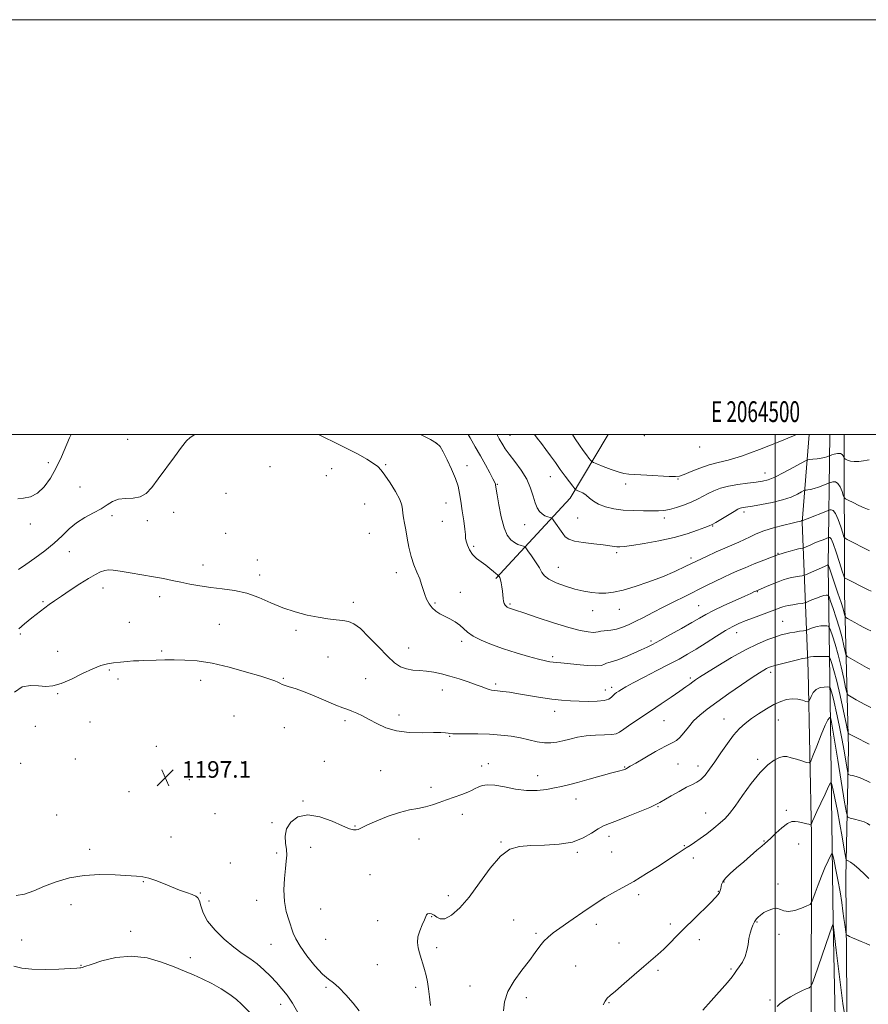
# Model space of a CAD drawing. Extents: x 2062300 to 2065200, y 339800 to 342700.
# Drawn here: x 2064136 to 2064545, y 342225 to 342700 of the extents above; entities that cross this region are included whole.
import ezdxf
from ezdxf.enums import TextEntityAlignment as Align

# ---------------------------------------------------------------- set-up
doc = ezdxf.new("R2010")
doc.units = 0
doc.header["$MEASUREMENT"] = 0
for name, color, linetype, lineweight in [('32000', 7, 'Continuous', 0), ('32001', 7, 'Continuous', 0), ('DTM HARD BREAKLINE', 7, 'Continuous', 0), ('DTM SPOT ELEVATION', 2, 'Continuous', 13), ('INDEX CONTOUR', 41, 'Continuous', 13), ('INTERMEDIATE CONTOUR', 44, 'Continuous', 0), ('SPOT ELEVATION', 7, 'Continuous', 0)]:
    doc.layers.add(name, color=color, linetype=linetype, lineweight=lineweight)
doc.styles.add('Style-ITALICS', font='ITALICS.shx')
doc.styles.add('Style-WORKING', font='WORKING.shx')

# ---------------------------------------------------------------- blocks, each defined once
blk = doc.blocks.new('SPOT')
at = {"layer": 'SPOT ELEVATION'}
for p, q in [((-3.91, -3.91), (3.82, 3.81)), ((-1.65, 3.77), (1.72, -3.93))]:
    blk.add_line(p, q, dxfattribs=at)

msp = doc.modelspace()

# ---------------------------------------------------------------- linework, layer by layer
at = {"layer": '32000', "flags": 128}
for points in [[(2062300, 339800), (2065200, 339800), (2065200, 342700), (2062300, 342700), (2062300, 339800)], [(2062500, 340000), (2065000, 340000), (2065000, 342500), (2062500, 342500), (2062500, 340000)], [(2064500, 342500), (2064500, 340000)]]:
    msp.add_lwpolyline(points, dxfattribs=at)
at = {"layer": 'DTM HARD BREAKLINE'}
for points in [[(2064082.79, 341208.31, 1205.75), (2064192.05, 341202.16, 1206.01), (2064294.47, 341197.85, 1210.3), (2064391.25, 341190.53, 1211.43), (2064435.32, 341187.99, 1209.66), (2064484.43, 341192.28, 1207.52), (2064513.04, 341203.06, 1207.12), (2064528.98, 341218.71, 1207.5), (2064539.31, 341242.43, 1208.77), (2064544.23, 341273.01, 1211.77), (2064542.97, 341326.54, 1216.2), (2064542.19, 341404.22, 1224.13), (2064540.39, 341481.31, 1227.33), (2064538.74, 341537.66, 1226.96), (2064536.21, 341639.29, 1222.19), (2064536.96, 341759.84, 1216.08), (2064536.05, 341866.5, 1212.82), (2064535.79, 341987.45, 1211.17), (2064535.25, 342151.26, 1210.66), (2064534.02, 342286.3, 1204.81), (2064535.41, 342348.68, 1198.77), (2064533.41, 342423.35, 1190.78), (2064533.27, 342500, 1182.794)], [(2064246.59, 342021.93, 1185.54), (2064291.67, 342022.61, 1188.7), (2064326.46, 342014.26, 1189.21), (2064365.85, 341997.64, 1192.61), (2064395.62, 341990.31, 1196.07), (2064435.42, 341974.5, 1199.93), (2064480.4, 341941.57, 1204.52), (2064522.12, 341892.95, 1208.61), (2064522.47, 341943.47, 1207.46), (2064519.05, 342014.51, 1208.47), (2064517.39, 342211.54, 1209.11), (2064517.46, 342306.73, 1204.34), (2064515.88, 342385.82, 1198.99), (2064513.06, 342457.67, 1188.12), (2064516.455, 342500, 1182.324)], [(2064365.27, 342430.52, 1190.21), (2064401.2, 342469.26, 1184.62), (2064419.531, 342500, 1180.012)], [(2064536.22, 341330.03, 1217), (2064532.93, 341375.93, 1223.54), (2064532.92, 341442.94, 1228.51), (2064532.49, 341502.11, 1229.74), (2064532.52, 341583.41, 1226.05), (2064531.95, 341739.38, 1218.02), (2064530.85, 341847.45, 1212.61), (2064531.03, 341909.83, 1209.55), (2064530.5, 341935.8, 1210.46), (2064530.1, 342008.04, 1210.78), (2064530.15, 342096.59, 1210.84), (2064529.78, 342179.5, 1210.94), (2064528.01, 342264.64, 1207.98), (2064526.67, 342360.63, 1202.39), (2064525.48, 342436.3, 1192.12), (2064526.408, 342500, 1182.449)]]:
    msp.add_polyline3d(points, dxfattribs=at)
at = {"layer": 'DTM SPOT ELEVATION'}
for p in [(2064187.73, 342497.72, 1191.1), (2064372.19, 342499.6, 1185.1), (2064436.91, 342499.4, 1180.1), (2064336.61, 342495.66, 1190.1), (2064463.66, 342493.88, 1180.6), (2064149.54, 342486.44, 1189.6), (2064256.34, 342484.5, 1192.9), (2064286.17, 342483.52, 1193.1), (2064312.1, 342485.5, 1191.8), (2064351.43, 342484.9, 1189.4), (2064283.57, 342480.08, 1193.2), (2064391.6, 342479.65, 1184.8), (2064453.16, 342478.51, 1182.1), (2064495.05, 342481.36, 1183.3), (2064164.82, 342474.67, 1191.1), (2064366.02, 342475.97, 1187.9), (2064427.89, 342476.13, 1182.5), (2064235.12, 342471.55, 1192.9), (2064302.04, 342466.48, 1193.1), (2064341.28, 342466.92, 1190.8), (2064485.04, 342462.59, 1186.4), (2064180.29, 342460.77, 1192.3), (2064197.27, 342458.49, 1192.3), (2064209.94, 342462.39, 1192.6), (2064339.51, 342458.15, 1190.8), (2064404.76, 342459.75, 1184.9), (2064446.48, 342459.77, 1184.4), (2064140.9, 342456.75, 1190.3), (2064379.14, 342456.43, 1186.8), (2064469.86, 342455.8, 1186.1), (2064234.99, 342452.26, 1193.1), (2064304.34, 342452.29, 1193.2), (2064354.54, 342446.12, 1189.7), (2064159.71, 342443.54, 1192.8), (2064250.33, 342439.44, 1193.4), (2064423.51, 342443.08, 1186.3), (2064459.36, 342440.42, 1187.6), (2064501.41, 342442.72, 1189.9), (2064224.1, 342437.03, 1193.3), (2064395.51, 342435.93, 1187.2), (2064251.48, 342432.27, 1193.5), (2064317.37, 342433.32, 1192.5), (2064175.9, 342426.03, 1194.6), (2064203.23, 342421.73, 1194.6), (2064348.26, 342423.91, 1191.2), (2064491.37, 342424.13, 1192.1), (2064146.91, 342419.36, 1193.8), (2064296.6, 342419.13, 1193.6), (2064335.97, 342418.78, 1191.8), (2064372.14, 342418.25, 1189.8), (2064424.81, 342415.73, 1188.7), (2064463.1, 342417.42, 1191.1), (2064411.99, 342415.03, 1188.7), (2064188.54, 342409.35, 1194.9), (2064231.95, 342408.48, 1195.1), (2064503.56, 342409.87, 1195.1), (2064136.08, 342403.84, 1194.2), (2064268.99, 342405.53, 1194.3), (2064481.51, 342404.43, 1194.7), (2064323.21, 342396.96, 1193.2), (2064348.82, 342400.25, 1192.4), (2064440.18, 342400.37, 1191.7), (2064154.07, 342395.37, 1195.4), (2064204.1, 342395.51, 1195.8), (2064284.35, 342392.62, 1194.8), (2064392.7, 342392.84, 1191.7), (2064178.98, 342386.35, 1196.2), (2064183.03, 342382.02, 1196.4), (2064262.82, 342382.34, 1195.9), (2064302.58, 342382.24, 1195.1), (2064459.13, 342382.65, 1195.7), (2064497.76, 342385.28, 1198.4), (2064223.05, 342381.4, 1196.5), (2064365.23, 342379.75, 1193.7), (2064421.23, 342377.99, 1193.6), (2064154.01, 342375.07, 1196.1), (2064339.5, 342376.83, 1194.7), (2064418.17, 342376.8, 1193.3), (2064239.11, 342364.2, 1196.9), (2064318.55, 342364.67, 1195.6), (2064393.65, 342366.55, 1194.6), (2064475.25, 342362.85, 1199.2), (2064143.23, 342359.26, 1196.7), (2064169.6, 342361.31, 1196.7), (2064263.27, 342358.7, 1196.6), (2064292.64, 342362.05, 1196.3), (2064446.42, 342361.93, 1196.9), (2064501.52, 342362.39, 1200.9), (2064343.11, 342354.39, 1196.1), (2064201.53, 342349.66, 1196.9), (2064136.14, 342341.38, 1197.3), (2064162.46, 342343.55, 1197.4), (2064242.69, 342342.09, 1197.5), (2064282.54, 342342.33, 1197.4), (2064358.49, 342340.21, 1197.2), (2064361.7, 342341.3, 1197.4), (2064427.49, 342339.66, 1197.9), (2064453.12, 342341.09, 1199.1), (2064462.79, 342340.08, 1199.4), (2064491.53, 342343.42, 1201.7), (2064309.77, 342337.87, 1196.8), (2064385.5, 342335.46, 1197.3), (2064217.48, 342333.57, 1197.2), (2064334, 342329.83, 1197.4), (2064188.36, 342327.73, 1197.1), (2064272.39, 342323.22, 1197.9), (2064403.9, 342324.17, 1198.7), (2064443.55, 342320.59, 1200.1), (2064153.52, 342316.55, 1197.1), (2064229.96, 342317.14, 1196.9), (2064349.16, 342316.82, 1198.7), (2064466.45, 342317.51, 1201.2), (2064505.32, 342318.73, 1203.7), (2064257.32, 342312.86, 1197.8), (2064297.42, 342311.2, 1197.9), (2064208.59, 342305.93, 1196.7), (2064419.9, 342306.15, 1200.5), (2064328.25, 342304.92, 1198.9), (2064367.84, 342303.51, 1199.9), (2064456.18, 342301.67, 1201.9), (2064494.57, 342303.92, 1203.9), (2064511.35, 342302.55, 1204.8), (2064169.48, 342300.01, 1196.5), (2064259.67, 342298.22, 1197.7), (2064276, 342300.94, 1198.6), (2064404.63, 342298.54, 1200.2), (2064421.13, 342298.61, 1200.9), (2064237.28, 342293.37, 1197.4), (2064460.53, 342295.73, 1202.5), (2064304.69, 342287.68, 1198.9), (2064195.3, 342284.31, 1195.9), (2064475.25, 342284.23, 1204.1), (2064501.4, 342283.24, 1205.7), (2064222.76, 342278.87, 1196.1), (2064342.38, 342277.69, 1199.4), (2064434.14, 342278.04, 1202.4), (2064472.57, 342279.77, 1203.9), (2064160.52, 342273.21, 1195.3), (2064226.93, 342275.07, 1196.7), (2064249.98, 342275.4, 1197.2), (2064280.8, 342271.25, 1199.2), (2064308.26, 342265.56, 1199.1), (2064334.31, 342267.53, 1200.1), (2064373.94, 342265.94, 1201.4), (2064413.74, 342263.73, 1202.6), (2064449.38, 342263.99, 1203.6), (2064491.31, 342264.87, 1206.1), (2064189.29, 342260.48, 1194.7), (2064384.62, 342259.41, 1201.7), (2064501.87, 342258.98, 1206.4), (2064136.61, 342256.24, 1195.1), (2064256.9, 342254.1, 1197.1), (2064283.18, 342256.53, 1199.1), (2064424.77, 342254.75, 1203.2), (2064463.5, 342256.47, 1204.6), (2064336.73, 342252.57, 1200.5), (2064217.98, 342247.71, 1194.6), (2064308.12, 342244.42, 1198.8), (2064165.22, 342244.05, 1194.1), (2064403.84, 342243.67, 1203.2), (2064443.49, 342241.6, 1204.3), (2064478.65, 342242.25, 1205.8), (2064283.33, 342233.46, 1197.8), (2064326.69, 342233.48, 1199.6), (2064352.92, 342233.99, 1201.3), (2064261.55, 342225.26, 1195.4), (2064380.05, 342228.35, 1202.5), (2064419.88, 342225.98, 1204.1), (2064497.47, 342227.23, 1207.8)]:
    msp.add_point(p, dxfattribs=at)
at = {"layer": 'INDEX CONTOUR'}
for points in [[(2064160.559, 342500, 1190), (2064159.757, 342498.36, 1190), (2064155.813, 342489.29, 1190), (2064153.277, 342483.945, 1190), (2064150.498, 342478.966, 1190), (2064147.493, 342474.77, 1190), (2064144.26, 342471.7131, 1190), (2064140.857, 342470, 1190), (2064137.577, 342469.244, 1190), (2064134.772, 342468.9101, 1190)], [(2064546.262, 342424.506, 1190), (2064544.9, 342425.029, 1190), (2064533.775, 342430.646, 1190), (2064533.47, 342430.903, 1190), (2064533.107, 342431.814, 1190), (2064532.372, 342434.16, 1190), (2064531.073, 342438.343, 1190), (2064529.487, 342443.245, 1190), (2064528.014, 342447.37, 1190), (2064526.964, 342449.601, 1190), (2064526.312, 342450.335, 1190), (2064525.945, 342450.35, 1190), (2064525.719, 342450.273, 1190), (2064523.095, 342449.256, 1190), (2064521.188, 342448.502, 1190), (2064519.137, 342447.669, 1190), (2064517.218, 342446.859, 1190), (2064513.793, 342445.358, 1190), (2064513.43, 342445.236, 1190), (2064512.345, 342445.0579, 1190), (2064511.201, 342444.83, 1190), (2064509.501, 342444.419, 1190), (2064507.2411, 342443.7969, 1190), (2064504.853, 342443.1, 1190), (2064502.877, 342442.5039, 1190), (2064501.605, 342442.101, 1190), (2064500.352, 342441.643, 1190), (2064494.489, 342439.356, 1190), (2064489.922, 342437.552, 1190), (2064485.459, 342435.744, 1190), (2064481.807, 342434.188, 1190), (2064478.611, 342432.735, 1190), (2064475.249, 342431.1319, 1190), (2064466.624, 342426.942, 1190), (2064456.388, 342421.938, 1190), (2064451.11, 342419.3289, 1190), (2064445.933, 342416.717, 1190), (2064441.01, 342414.169, 1190), (2064436.497, 342411.809, 1190), (2064432.549, 342409.776, 1190), (2064429.242, 342408.181, 1190), (2064426.348, 342407.003, 1190), (2064423.559, 342406.191, 1190), (2064420.685, 342405.683, 1190), (2064415.894, 342405.126, 1190), (2064414.579, 342404.868, 1190), (2064413.561, 342404.6561, 1190), (2064412.17, 342404.587, 1190), (2064409.785, 342404.784, 1190), (2064405.992, 342405.475, 1190), (2064400.427, 342406.91, 1190), (2064393.072, 342409.186, 1190), (2064385.285, 342411.776, 1190), (2064378.772, 342413.999, 1190), (2064374.795, 342415.341, 1190), (2064371.965, 342416.257, 1190), (2064371.3579, 342416.477, 1190), (2064370.824, 342416.747, 1190), (2064370.316, 342417.133, 1190), (2064369.809, 342417.694, 1190), (2064369.3501, 342418.485, 1190), (2064369.008, 342419.556, 1190), (2064368.822, 342420.941, 1190), (2064368.707, 342422.602, 1190), (2064368.544, 342424.483, 1190), (2064368.251, 342426.495, 1190), (2064367.872, 342428.41, 1190), (2064367.488, 342429.967, 1190), (2064367.1629, 342430.974, 1190), (2064366.915, 342431.5281, 1190), (2064366.654, 342431.923, 1190), (2064366.6, 342431.976, 1190), (2064366.401, 342432.058, 1190), (2064366.05, 342432.301, 1190), (2064365.328, 342432.897, 1190), (2064364.117, 342433.956, 1190), (2064362.466, 342435.3589, 1190), (2064360.469, 342436.928, 1190), (2064358.245, 342438.536, 1190), (2064356.026, 342440.247, 1190), (2064354.071, 342442.176, 1190), (2064352.59, 342444.367, 1190), (2064351.582, 342446.582, 1190), (2064350.995, 342448.512, 1190), (2064350.746, 342450.0291, 1190), (2064350.62, 342451.715, 1190), (2064350.373, 342454.331, 1190), (2064349.832, 342458.359, 1190), (2064349.113, 342463.15, 1190), (2064348.404, 342467.776, 1190), (2064347.807, 342471.5791, 1190), (2064347.071, 342474.993, 1190), (2064345.859, 342478.719, 1190), (2064343.976, 342483.197, 1190), (2064341.803, 342487.801, 1190), (2064339.864, 342491.642, 1190), (2064338.425, 342494.121, 1190), (2064336.7279, 342495.81, 1190), (2064333.756, 342497.574, 1190), (2064328.972, 342500, 1190)], [(2064545.758, 342332.226, 1200), (2064544.503, 342332.858, 1200), (2064542.818, 342333.646, 1200), (2064540.919, 342334.42, 1200), (2064539.0229, 342335.035, 1200), (2064537.342, 342335.4791, 1200), (2064536.092, 342335.764, 1200), (2064535.396, 342336.017, 1200), (2064535.03, 342336.797, 1200), (2064534.679, 342338.771, 1200), (2064534.088, 342342.417, 1200), (2064533.236, 342347.455, 1200), (2064532.158, 342353.413, 1200), (2064530.912, 342359.774, 1200), (2064529.642, 342365.837, 1200), (2064528.511, 342370.858, 1200), (2064527.647, 342374.283, 1200), (2064527.047, 342376.342, 1200), (2064526.67, 342377.457, 1200), (2064526.43, 342378.008, 1200), (2064526.0419, 342378.2151, 1200), (2064525.175, 342378.256, 1200), (2064523.623, 342378.23, 1200), (2064521.693, 342377.933, 1200), (2064519.819, 342377.08, 1200), (2064518.352, 342375.528, 1200), (2064517.318, 342373.693, 1200), (2064516.663, 342372.13, 1200), (2064516.273, 342371.272, 1200), (2064515.807, 342371.06, 1200), (2064514.863, 342371.313, 1200), (2064513.157, 342371.829, 1200), (2064510.857, 342372.335, 1200), (2064508.248, 342372.54, 1200), (2064505.541, 342372.201, 1200), (2064502.653, 342371.274, 1200), (2064499.427, 342369.764, 1200), (2064495.796, 342367.72, 1200), (2064492.036, 342365.366, 1200), (2064488.513, 342362.966, 1200), (2064485.476, 342360.672, 1200), (2064482.728, 342358.167, 1200), (2064479.956, 342355.019, 1200), (2064476.944, 342350.972, 1200), (2064473.852, 342346.478, 1200), (2064470.937, 342342.166, 1200), (2064468.394, 342338.555, 1200), (2064466.1809, 342335.737, 1200), (2064464.193, 342333.694, 1200), (2064462.282, 342332.3281, 1200), (2064460.114, 342331.216, 1200), (2064457.308, 342329.856, 1200), (2064453.684, 342327.913, 1200), (2064449.85, 342325.733, 1200), (2064444.447, 342322.552, 1200), (2064442.484, 342321.516, 1200), (2064439.524, 342320.1771, 1200), (2064434.786, 342318.169, 1200), (2064429.159, 342315.868, 1200), (2064423.952, 342313.832, 1200), (2064420.129, 342312.433, 1200), (2064417.272, 342311.298, 1200), (2064414.619, 342309.862, 1200), (2064411.483, 342307.762, 1200), (2064407.476, 342305.425, 1200), (2064402.282, 342303.473, 1200), (2064395.8, 342302.367, 1200), (2064388.784, 342301.907, 1200), (2064382.199, 342301.729, 1200), (2064376.7441, 342301.373, 1200), (2064372.052, 342300, 1200), (2064367.49, 342296.6729, 1200), (2064362.58, 342290.878, 1200), (2064357.476, 342283.774, 1200), (2064352.489, 342276.942, 1200), (2064347.909, 342271.689, 1200), (2064343.936, 342268.232, 1200), (2064340.751, 342266.517, 1200), (2064338.451, 342266.372, 1200), (2064336.806, 342267.175, 1200), (2064335.4991, 342268.187, 1200), (2064334.288, 342268.809, 1200), (2064333.222, 342269, 1200), (2064332.422, 342268.859, 1200), (2064331.937, 342268.429, 1200), (2064331.525, 342267.538, 1200), (2064330.871, 342265.958, 1200), (2064329.786, 342263.57, 1200), (2064328.586, 342260.685, 1200), (2064327.711, 342257.724, 1200), (2064327.494, 342255.009, 1200), (2064327.827, 342252.48, 1200), (2064328.496, 342249.978, 1200), (2064329.307, 342247.378, 1200), (2064330.158, 342244.686, 1200), (2064330.964, 342241.938, 1200), (2064331.665, 342239.136, 1200), (2064332.274, 342236.128, 1200), (2064332.824, 342232.725, 1200), (2064333.342, 342228.826, 1200), (2064333.821, 342224.687, 1200)]]:
    msp.add_polyline3d(points, dxfattribs=at)
at = {"layer": 'INTERMEDIATE CONTOUR'}
for points in [[(2064220.401, 342500, 1192), (2064219.726, 342499.6961, 1192), (2064217.896, 342498.578, 1192), (2064216.144, 342496.885, 1192), (2064213.77, 342493.921, 1192), (2064210.319, 342489.289, 1192), (2064202.477, 342478.543, 1192), (2064199.379, 342474.441, 1192), (2064196.67, 342471.604, 1192), (2064193.791, 342469.953, 1192), (2064190.359, 342469.312, 1192), (2064186.701, 342469.13, 1192), (2064183.3181, 342468.762, 1192), (2064180.5339, 342467.716, 1192), (2064177.951, 342466.105, 1192), (2064174.992, 342464.196, 1192), (2064171.2661, 342462.185, 1192), (2064167.1221, 342459.99, 1192), (2064163.095, 342457.462, 1192), (2064159.547, 342454.492, 1192), (2064156.132, 342451.153, 1192), (2064152.331, 342447.5609, 1192), (2064147.82, 342443.863, 1192), (2064143.059, 342440.327, 1192), (2064138.703, 342437.256, 1192), (2064135.197, 342434.811, 1192)], [(2064546.088, 342405.239, 1192), (2064544.683, 342405.9519, 1192), (2064542.779, 342406.934, 1192), (2064540.6, 342408.089, 1192), (2064538.377, 342409.308, 1192), (2064534.8761, 342411.286, 1192), (2064534.053, 342411.782, 1192), (2064533.708, 342412.162, 1192), (2064533.546, 342412.75, 1192), (2064533.294, 342413.8731, 1192), (2064532.762, 342415.856, 1192), (2064531.785, 342419.021, 1192), (2064530.296, 342423.455, 1192), (2064528.618, 342428.287, 1192), (2064526.282, 342434.978, 1192), (2064525.667, 342436.785, 1192), (2064525.577, 342437.011, 1192), (2064525.529, 342437.089, 1192), (2064525.473, 342437.0829, 1192), (2064525.2791, 342437.004, 1192), (2064514.573, 342432.261, 1192), (2064513.8239, 342432.008, 1192), (2064513.019, 342431.869, 1192), (2064511.665, 342431.665, 1192), (2064509.875, 342431.366, 1192), (2064507.91, 342430.979, 1192), (2064505.954, 342430.498, 1192), (2064503.872, 342429.858, 1192), (2064501.453, 342428.981, 1192), (2064498.609, 342427.847, 1192), (2064495.756, 342426.6559, 1192), (2064490.692, 342424.505, 1192), (2064489.751, 342424.0539, 1192), (2064488.313, 342423.3899, 1192), (2064485.422, 342422.083, 1192), (2064480.767, 342419.991, 1192), (2064475.297, 342417.5, 1192), (2064470.279, 342415.128, 1192), (2064466.578, 342413.221, 1192), (2064463.454, 342411.442, 1192), (2064459.766, 342409.28, 1192), (2064454.759, 342406.42, 1192), (2064449.219, 342403.313, 1192), (2064444.319, 342400.603, 1192), (2064440.871, 342398.742, 1192), (2064438.247, 342397.416, 1192), (2064435.459, 342396.117, 1192), (2064431.811, 342394.488, 1192), (2064427.788, 342392.772, 1192), (2064424.166, 342391.3621, 1192), (2064421.542, 342390.534, 1192), (2064419.792, 342390.089, 1192), (2064418.612, 342389.709, 1192), (2064417.629, 342389.176, 1192), (2064416.187, 342388.65, 1192), (2064413.5639, 342388.389, 1192), (2064409.348, 342388.567, 1192), (2064404.39, 342389.023, 1192), (2064399.854, 342389.509, 1192), (2064396.624, 342389.8361, 1192), (2064394.468, 342390.036, 1192), (2064392.875, 342390.198, 1192), (2064391.3151, 342390.426, 1192), (2064389.193, 342390.869, 1192), (2064385.893, 342391.693, 1192), (2064381.032, 342393.009, 1192), (2064375.144, 342394.718, 1192), (2064368.993, 342396.671, 1192), (2064363.261, 342398.727, 1192), (2064358.309, 342400.794, 1192), (2064354.418, 342402.791, 1192), (2064351.717, 342404.653, 1192), (2064347.866, 342408.028, 1192), (2064345.627, 342409.585, 1192), (2064343.131, 342411.0409, 1192), (2064338.346, 342413.58, 1192), (2064336.326, 342414.842, 1192), (2064334.583, 342416.365, 1192), (2064333.125, 342418.292, 1192), (2064331.939, 342420.512, 1192), (2064331.003, 342422.85, 1192), (2064330.266, 342425.19, 1192), (2064329.536, 342427.647, 1192), (2064328.59, 342430.393, 1192), (2064327.286, 342433.569, 1192), (2064325.815, 342437.189, 1192), (2064324.45, 342441.235, 1192), (2064323.398, 342445.625, 1192), (2064322.598, 342450.015, 1192), (2064321.9239, 342454, 1192), (2064321.287, 342457.265, 1192), (2064320.754, 342459.873, 1192), (2064320.429, 342461.9821, 1192), (2064320.313, 342463.814, 1192), (2064319.994, 342465.851, 1192), (2064318.957, 342468.639, 1192), (2064316.889, 342472.48, 1192), (2064314.288, 342476.697, 1192), (2064311.854, 342480.364, 1192), (2064310.058, 342482.824, 1192), (2064308.444, 342484.49, 1192), (2064306.326, 342486.041, 1192), (2064303.155, 342488.021, 1192), (2064298.936, 342490.433, 1192), (2064293.809, 342493.143, 1192), (2064287.992, 342496.014, 1192), (2064282.002, 342498.89, 1192), (2064279.73, 342500, 1192)], [(2064545.511, 342443.909, 1188), (2064534.709, 342449.354, 1188), (2064533.7331, 342449.92, 1188), (2064533.192, 342450.719, 1188), (2064532.621, 342452.434, 1188), (2064531.671, 342455.452, 1188), (2064530.443, 342458.966, 1188), (2064529.154, 342461.872, 1188), (2064527.994, 342463.352, 1188), (2064527.05, 342463.726, 1188), (2064526.383, 342463.605, 1188), (2064525.948, 342463.4571, 1188), (2064525.275, 342463.203, 1188), (2064515.396, 342459.374, 1188), (2064513.288, 342458.584, 1188), (2064513.106, 342458.532, 1188), (2064512.926, 342458.437, 1188), (2064512.733, 342458.356, 1188), (2064512.447, 342458.266, 1188), (2064510.758, 342457.885, 1188), (2064508.259, 342457.303, 1188), (2064504.14, 342456.302, 1188), (2064499.189, 342454.995, 1188), (2064494.472, 342453.55, 1188), (2064490.792, 342452.109, 1188), (2064487.901, 342450.715, 1188), (2064485.289, 342449.386, 1188), (2064482.511, 342448.114, 1188), (2064475.754, 342445.219, 1188), (2064471.572, 342443.337, 1188), (2064466.947, 342441.182, 1188), (2064462.048, 342438.85, 1188), (2064456.9799, 342436.425, 1188), (2064451.583, 342433.937, 1188), (2064445.637, 342431.408, 1188), (2064439.08, 342428.898, 1188), (2064432.499, 342426.642, 1188), (2064426.645, 342424.914, 1188), (2064422.048, 342423.912, 1188), (2064418.362, 342423.523, 1188), (2064415.022, 342423.5559, 1188), (2064411.539, 342423.863, 1188), (2064407.727, 342424.476, 1188), (2064403.478, 342425.472, 1188), (2064398.823, 342426.879, 1188), (2064394.363, 342428.529, 1188), (2064390.842, 342430.206, 1188), (2064388.74, 342431.785, 1188), (2064387.495, 342433.51, 1188), (2064386.281, 342435.716, 1188), (2064384.503, 342438.566, 1188), (2064382.492, 342441.54, 1188), (2064380.808, 342443.945, 1188), (2064379.838, 342445.285, 1188), (2064379.267, 342445.839, 1188), (2064378.606, 342446.082, 1188), (2064377.478, 342446.422, 1188), (2064375.961, 342446.9961, 1188), (2064374.245, 342447.875, 1188), (2064372.499, 342449.203, 1188), (2064370.811, 342451.422, 1188), (2064369.247, 342455.046, 1188), (2064367.874, 342460.272, 1188), (2064366.752, 342466.009, 1188), (2064365.943, 342470.845, 1188), (2064365.183, 342475.585, 1188), (2064365.09, 342476.014, 1188), (2064364.755, 342476.863, 1188), (2064363.924, 342478.601, 1188), (2064362.42, 342481.541, 1188), (2064360.365, 342485.379, 1188), (2064357.959, 342489.657, 1188), (2064355.402, 342493.993, 1188), (2064352.904, 342498.317, 1188), (2064352.036, 342500, 1188)], [(2064545.324, 342463.809, 1186), (2064544.483, 342463.9871, 1186), (2064542.868, 342464.591, 1186), (2064540.356, 342465.739, 1186), (2064537.537, 342467.115, 1186), (2064535.186, 342468.292, 1186), (2064533.86, 342469.006, 1186), (2064533.26, 342469.632, 1186), (2064532.8711, 342470.708, 1186), (2064532.269, 342472.561, 1186), (2064531.398, 342474.687, 1186), (2064530.294, 342476.374, 1186), (2064529.023, 342477.1019, 1186), (2064527.788, 342477.117, 1186), (2064526.8209, 342476.859, 1186), (2064526.241, 342476.665, 1186), (2064525.699, 342476.466, 1186), (2064523.0249, 342475.435, 1186), (2064520.884, 342474.651, 1186), (2064518.761, 342473.957, 1186), (2064517.034, 342473.5201, 1186), (2064515.763, 342473.301, 1186), (2064514.926, 342473.21, 1186), (2064514.43, 342473.139, 1186), (2064513.8721, 342472.905, 1186), (2064512.775, 342472.309, 1186), (2064510.735, 342471.227, 1186), (2064507.66, 342469.844, 1186), (2064503.5309, 342468.421, 1186), (2064498.492, 342467.179, 1186), (2064493.333, 342466.189, 1186), (2064489.005, 342465.4809, 1186), (2064484.65, 342464.8331, 1186), (2064483.778, 342464.679, 1186), (2064483.063, 342464.458, 1186), (2064482.0289, 342463.947, 1186), (2064480.218, 342462.9, 1186), (2064471.388, 342457.596, 1186), (2064469.61, 342456.586, 1186), (2064468.155, 342455.914, 1186), (2064466.05, 342455.099, 1186), (2064462.512, 342453.787, 1186), (2064457.513, 342452.1171, 1186), (2064451.217, 342450.355, 1186), (2064443.96, 342448.739, 1186), (2064436.779, 342447.4, 1186), (2064430.8869, 342446.441, 1186), (2064427.148, 342445.928, 1186), (2064425.0349, 342445.774, 1186), (2064423.6751, 342445.854, 1186), (2064420.21, 342446.374, 1186), (2064417.027, 342446.776, 1186), (2064412.481, 342447.266, 1186), (2064407.468, 342447.861, 1186), (2064403.166, 342448.5861, 1186), (2064400.425, 342449.482, 1186), (2064398.8081, 342450.672, 1186), (2064397.549, 342452.297, 1186), (2064393.301, 342458.319, 1186), (2064392.586, 342459.2969, 1186), (2064392.114, 342459.716, 1186), (2064391.4811, 342459.937, 1186), (2064390.392, 342460.268, 1186), (2064389, 342460.821, 1186), (2064387.566, 342461.661, 1186), (2064386.3, 342462.869, 1186), (2064385.207, 342464.602, 1186), (2064384.238, 342467.0389, 1186), (2064383.293, 342470.287, 1186), (2064382.063, 342474.1679, 1186), (2064380.187, 342478.437, 1186), (2064377.476, 342482.824, 1186), (2064374.432, 342486.962, 1186), (2064371.728, 342490.461, 1186), (2064369.869, 342493.05, 1186), (2064368.679, 342494.935, 1186), (2064366.979, 342497.879, 1186), (2064366.108, 342499.528, 1186), (2064365.9021, 342500, 1186)], [(2064545.374, 342487.761, 1184), (2064544.344, 342487.551, 1184), (2064542.591, 342487.252, 1184), (2064540.379, 342486.976, 1184), (2064538.16, 342486.911, 1184), (2064536.315, 342487.1809, 1184), (2064534.923, 342487.638, 1184), (2064533.991, 342488.073, 1184), (2064533.492, 342488.341, 1184), (2064533.266, 342488.577, 1184), (2064532.867, 342489.669, 1184), (2064532.353, 342490.408, 1184), (2064531.433, 342490.877, 1184), (2064530.053, 342490.853, 1184), (2064528.526, 342490.508, 1184), (2064527.26, 342490.114, 1184), (2064526.123, 342489.729, 1184), (2064524.896, 342489.267, 1184), (2064523.716, 342488.903, 1184), (2064522.127, 342488.539, 1184), (2064520.188, 342488.24, 1184), (2064518.238, 342488.018, 1184), (2064516.687, 342487.87, 1184), (2064515.723, 342487.732, 1184), (2064514.639, 342487.278, 1184), (2064512.505, 342486.12, 1184), (2064508.738, 342484.049, 1184), (2064504.13, 342481.585, 1184), (2064499.821, 342479.427, 1184), (2064496.607, 342478.0951, 1184), (2064493.916, 342477.405, 1184), (2064490.836, 342476.991, 1184), (2064486.726, 342476.539, 1184), (2064482.031, 342475.938, 1184), (2064477.468, 342475.125, 1184), (2064473.606, 342474.063, 1184), (2064470.414, 342472.83, 1184), (2064467.712, 342471.527, 1184), (2064465.288, 342470.234, 1184), (2064462.801, 342468.9289, 1184), (2064459.876, 342467.566, 1184), (2064456.3001, 342466.1421, 1184), (2064452.494, 342464.829, 1184), (2064449.038, 342463.842, 1184), (2064446.294, 342463.33, 1184), (2064443.7501, 342463.167, 1184), (2064440.678, 342463.162, 1184), (2064436.561, 342463.173, 1184), (2064431.741, 342463.271, 1184), (2064426.774, 342463.574, 1184), (2064422.151, 342464.181, 1184), (2064418.109, 342465.101, 1184), (2064414.817, 342466.321, 1184), (2064412.362, 342467.791, 1184), (2064410.488, 342469.332, 1184), (2064408.854, 342470.728, 1184), (2064407.2141, 342471.804, 1184), (2064405.7041, 342472.562, 1184), (2064404.556, 342473.042, 1184), (2064403.884, 342473.351, 1184), (2064403.334, 342473.86, 1184), (2064402.433, 342475.005, 1184), (2064400.838, 342477.093, 1184), (2064398.714, 342479.912, 1184), (2064396.3559, 342483.119, 1184), (2064394.009, 342486.411, 1184), (2064391.721, 342489.651, 1184), (2064389.493, 342492.739, 1184), (2064387.334, 342495.605, 1184), (2064385.285, 342498.287, 1184), (2064384.024, 342500, 1184)], [(2064510.324, 342500, 1182), (2064508.77, 342499.33, 1182), (2064501.401, 342496.271, 1182), (2064492.38, 342492.69, 1182), (2064483.833, 342489.58, 1182), (2064477.362, 342487.649, 1182), (2064472.4799, 342486.479, 1182), (2064468.18, 342485.372, 1182), (2064463.727, 342483.822, 1182), (2064459.487, 342482.1, 1182), (2064456.101, 342480.67, 1182), (2064453.89, 342479.8859, 1182), (2064451.894, 342479.659, 1182), (2064448.837, 342479.788, 1182), (2064438.104, 342480.439, 1182), (2064429.454, 342480.924, 1182), (2064426.969, 342481.224, 1182), (2064424.372, 342481.904, 1182), (2064420.893, 342483.118, 1182), (2064417.137, 342484.55, 1182), (2064414.054, 342485.7701, 1182), (2064412.32, 342486.481, 1182), (2064411.53, 342486.94, 1182), (2064411.008, 342487.54, 1182), (2064410.194, 342488.608, 1182), (2064409.009, 342490.199, 1182), (2064407.489, 342492.3021, 1182), (2064405.678, 342494.895, 1182), (2064403.637, 342497.912, 1182), (2064402.269, 342500, 1182)], [(2064545.663, 342386.761, 1194), (2064543.963, 342387.71, 1194), (2064536.106, 342392.178, 1194), (2064534.76, 342393.016, 1194), (2064534.154, 342393.845, 1194), (2064533.77, 342395.374, 1194), (2064533.173, 342398.141, 1194), (2064532.26, 342401.988, 1194), (2064531.013, 342406.587, 1194), (2064529.473, 342411.538, 1194), (2064527.914, 342416.159, 1194), (2064526.672, 342419.699, 1194), (2064525.969, 342421.6339, 1194), (2064525.593, 342422.348, 1194), (2064525.224, 342422.454, 1194), (2064524.576, 342422.44, 1194), (2064523.516, 342422.29, 1194), (2064521.949, 342421.866, 1194), (2064519.88, 342421.098, 1194), (2064517.716, 342420.19, 1194), (2064515.9629, 342419.417, 1194), (2064514.9349, 342418.977, 1194), (2064514.166, 342418.757, 1194), (2064512.997, 342418.57, 1194), (2064510.986, 342418.273, 1194), (2064508.549, 342417.9021, 1194), (2064506.32, 342417.539, 1194), (2064504.768, 342417.242, 1194), (2064503.701, 342416.963, 1194), (2064502.761, 342416.63, 1194), (2064499.877, 342415.485, 1194), (2064497.272, 342414.491, 1194), (2064489.502, 342411.627, 1194), (2064485.613, 342410.165, 1194), (2064482.447, 342408.882, 1194), (2064479.514, 342407.469, 1194), (2064476.08, 342405.509, 1194), (2064471.653, 342402.746, 1194), (2064466.692, 342399.568, 1194), (2064461.899, 342396.523, 1194), (2064457.728, 342393.993, 1194), (2064453.651, 342391.696, 1194), (2064448.892, 342389.184, 1194), (2064443.001, 342386.17, 1194), (2064436.8219, 342383.027, 1194), (2064431.526, 342380.289, 1194), (2064427.983, 342378.359, 1194), (2064425.87, 342377.1, 1194), (2064424.566, 342376.246, 1194), (2064423.545, 342375.553, 1194), (2064422.659, 342374.89, 1194), (2064421.853, 342374.148, 1194), (2064421.007, 342373.272, 1194), (2064419.719, 342372.3979, 1194), (2064417.522, 342371.716, 1194), (2064414.121, 342371.364, 1194), (2064409.918, 342371.286, 1194), (2064405.485, 342371.377, 1194), (2064401.238, 342371.562, 1194), (2064396.9529, 342371.888, 1194), (2064392.247, 342372.431, 1194), (2064386.902, 342373.2279, 1194), (2064376.202, 342375.004, 1194), (2064371.939, 342375.667, 1194), (2064368.612, 342376.126, 1194), (2064366.157, 342376.41, 1194), (2064364.4619, 342376.564, 1194), (2064363.214, 342376.705, 1194), (2064362.052, 342376.971, 1194), (2064360.628, 342377.478, 1194), (2064358.6419, 342378.262, 1194), (2064355.808, 342379.339, 1194), (2064351.977, 342380.689, 1194), (2064347.565, 342382.141, 1194), (2064343.1259, 342383.488, 1194), (2064339.092, 342384.56, 1194), (2064335.4161, 342385.338, 1194), (2064331.931, 342385.8419, 1194), (2064328.513, 342386.13, 1194), (2064325.225, 342386.418, 1194), (2064322.175, 342386.962, 1194), (2064319.376, 342388.031, 1194), (2064316.466, 342389.958, 1194), (2064312.991, 342393.09, 1194), (2064308.692, 342397.52, 1194), (2064304.107, 342402.336, 1194), (2064299.97, 342406.371, 1194), (2064296.791, 342408.761, 1194), (2064294.178, 342409.855, 1194), (2064291.514, 342410.304, 1194), (2064288.28, 342410.671, 1194), (2064284.353, 342411.159, 1194), (2064279.705, 342411.881, 1194), (2064274.367, 342412.944, 1194), (2064268.582, 342414.428, 1194), (2064262.649, 342416.404, 1194), (2064256.801, 342418.85, 1194), (2064251.009, 342421.37, 1194), (2064245.181, 342423.471, 1194), (2064239.2679, 342424.806, 1194), (2064233.414, 342425.6, 1194), (2064227.808, 342426.223, 1194), (2064222.603, 342426.967, 1194), (2064217.803, 342427.8311, 1194), (2064213.38, 342428.735, 1194), (2064209.231, 342429.6221, 1194), (2064204.978, 342430.507, 1194), (2064200.173, 342431.428, 1194), (2064194.594, 342432.395, 1194), (2064188.931, 342433.315, 1194), (2064184.103, 342434.067, 1194), (2064180.7641, 342434.5451, 1194), (2064178.515, 342434.69, 1194), (2064176.693, 342434.456, 1194), (2064174.7, 342433.782, 1194), (2064172.187, 342432.542, 1194), (2064168.869, 342430.598, 1194), (2064164.632, 342427.916, 1194), (2064160.039, 342424.898, 1194), (2064155.823, 342422.056, 1194), (2064152.534, 342419.7759, 1194), (2064149.986, 342417.95, 1194), (2064147.812, 342416.345, 1194), (2064145.709, 342414.771, 1194), (2064143.639, 342413.195, 1194), (2064141.632, 342411.628, 1194), (2064139.727, 342410.093, 1194), (2064138.005, 342408.656, 1194), (2064135.361, 342406.349, 1194)], [(2064546.154, 342368.326, 1196), (2064544.892, 342368.973, 1196), (2064543.17, 342369.871, 1196), (2064541.176, 342370.936, 1196), (2064539.111, 342372.075, 1196), (2064535.814, 342373.9399, 1196), (2064535.015, 342374.508, 1196), (2064534.543, 342375.56, 1196), (2064533.994, 342377.997, 1196), (2064533.056, 342382.395, 1196), (2064531.793, 342388.02, 1196), (2064530.361, 342393.813, 1196), (2064528.918, 342398.864, 1196), (2064527.6321, 342402.855, 1196), (2064526.6711, 342405.618, 1196), (2064526.113, 342407.092, 1196), (2064525.667, 342407.638, 1196), (2064524.951, 342407.725, 1196), (2064523.688, 342407.728, 1196), (2064522.024, 342407.652, 1196), (2064520.211, 342407.409, 1196), (2064518.483, 342406.955, 1196), (2064517.006, 342406.414, 1196), (2064515.295, 342405.685, 1196), (2064514.706, 342405.534, 1196), (2064513.655, 342405.3709, 1196), (2064511.8029, 342405.095, 1196), (2064509.465, 342404.731, 1196), (2064507.121, 342404.328, 1196), (2064505.08, 342403.905, 1196), (2064502.972, 342403.332, 1196), (2064500.257, 342402.444, 1196), (2064496.493, 342401.072, 1196), (2064491.629, 342399.036, 1196), (2064485.713, 342396.152, 1196), (2064478.97, 342392.402, 1196), (2064472.3301, 342388.435, 1196), (2064466.903, 342385.071, 1196), (2064463.473, 342382.901, 1196), (2064461.529, 342381.621, 1196), (2064460.237, 342380.704, 1196), (2064458.837, 342379.671, 1196), (2064456.877, 342378.243, 1196), (2064453.9791, 342376.19, 1196), (2064449.91, 342373.38, 1196), (2064445.022, 342370.054, 1196), (2064439.813, 342366.551, 1196), (2064430.354, 342360.244, 1196), (2064427.014, 342357.949, 1196), (2064424.9519, 342356.476, 1196), (2064423.368, 342355.668, 1196), (2064421.215, 342355.29, 1196), (2064417.7401, 342355.114, 1196), (2064413.364, 342354.947, 1196), (2064408.803, 342354.608, 1196), (2064404.643, 342353.971, 1196), (2064400.953, 342353.1501, 1196), (2064397.672, 342352.314, 1196), (2064394.704, 342351.631, 1196), (2064391.82, 342351.242, 1196), (2064388.754, 342351.287, 1196), (2064385.291, 342351.839, 1196), (2064377.193, 342353.663, 1196), (2064372.626, 342354.474, 1196), (2064367.682, 342355.083, 1196), (2064362.308, 342355.461, 1196), (2064356.595, 342355.606, 1196), (2064351.22, 342355.613, 1196), (2064347.002, 342355.6049, 1196), (2064344.497, 342355.675, 1196), (2064343.184, 342355.812, 1196), (2064342.273, 342355.977, 1196), (2064341.0191, 342356.132, 1196), (2064338.843, 342356.237, 1196), (2064335.211, 342356.252, 1196), (2064329.854, 342356.2019, 1196), (2064323.566, 342356.3679, 1196), (2064317.406, 342357.094, 1196), (2064312.212, 342358.596, 1196), (2064307.9311, 342360.571, 1196), (2064304.288, 342362.588, 1196), (2064301.06, 342364.29, 1196), (2064298.239, 342365.626, 1196), (2064295.871, 342366.621, 1196), (2064293.863, 342367.361, 1196), (2064291.573, 342368.188, 1196), (2064288.221, 342369.503, 1196), (2064283.344, 342371.55, 1196), (2064277.733, 342373.917, 1196), (2064272.494, 342376.033, 1196), (2064268.5, 342377.466, 1196), (2064265.675, 342378.345, 1196), (2064263.71, 342378.941, 1196), (2064262.306, 342379.478, 1196), (2064261.2009, 342380.009, 1196), (2064260.145, 342380.542, 1196), (2064258.781, 342381.128, 1196), (2064256.33, 342381.989, 1196), (2064251.907, 342383.388, 1196), (2064245.016, 342385.451, 1196), (2064236.712, 342387.735, 1196), (2064228.437, 342389.658, 1196), (2064221.338, 342390.783, 1196), (2064215.379, 342391.2469, 1196), (2064210.227, 342391.333, 1196), (2064205.622, 342391.283, 1196), (2064201.59, 342391.182, 1196), (2064195.538, 342390.999, 1196), (2064193.154, 342390.913, 1196), (2064190.615, 342390.77, 1196), (2064187.59, 342390.534, 1196), (2064184.28, 342390.218, 1196), (2064181.016, 342389.848, 1196), (2064177.984, 342389.391, 1196), (2064174.795, 342388.57, 1196), (2064170.913, 342387.046, 1196), (2064166.0271, 342384.668, 1196), (2064160.707, 342382.016, 1196), (2064155.747, 342379.8561, 1196), (2064151.71, 342378.76, 1196), (2064148.25, 342378.524, 1196), (2064144.791, 342378.75, 1196), (2064140.925, 342378.951, 1196), (2064136.915, 342378.281, 1196), (2064133.191, 342375.806, 1196)], [(2064545.279, 342350.622, 1198), (2064538.389, 342354.163, 1198), (2064536.847, 342354.975, 1198), (2064535.522, 342355.702, 1198), (2064535.271, 342356, 1198), (2064534.932, 342357.275, 1198), (2064534.217, 342360.621, 1198), (2064532.94, 342366.649, 1198), (2064531.326, 342374.052, 1198), (2064529.709, 342381.039, 1198), (2064528.364, 342386.189, 1198), (2064527.35, 342389.551, 1198), (2064526.6711, 342391.537, 1198), (2064526.257, 342392.55, 1198), (2064525.741, 342392.928, 1198), (2064524.678, 342392.996, 1198), (2064522.801, 342393.016, 1198), (2064520.533, 342393.014, 1198), (2064518.473, 342392.953, 1198), (2064517.085, 342392.813, 1198), (2064516.296, 342392.638, 1198), (2064515.686, 342392.397, 1198), (2064515.491, 342392.347, 1198), (2064514.451, 342392.182, 1198), (2064513.123, 342391.918, 1198), (2064510.844, 342391.398, 1198), (2064507.494, 342390.57, 1198), (2064503.737, 342389.604, 1198), (2064500.433, 342388.722, 1198), (2064498.218, 342388.084, 1198), (2064496.822, 342387.594, 1198), (2064495.752, 342387.092, 1198), (2064494.494, 342386.375, 1198), (2064492.444, 342385.069, 1198), (2064488.979, 342382.7581, 1198), (2064483.772, 342379.224, 1198), (2064477.68, 342375.038, 1198), (2064471.856, 342370.969, 1198), (2064467.202, 342367.593, 1198), (2064463.604, 342364.705, 1198), (2064460.696, 342361.906, 1198), (2064458.175, 342358.9379, 1198), (2064455.971, 342356.107, 1198), (2064454.0781, 342353.857, 1198), (2064452.373, 342352.437, 1198), (2064450.267, 342351.296, 1198), (2064447.055, 342349.689, 1198), (2064442.366, 342347.127, 1198), (2064437.165, 342344.153, 1198), (2064432.749, 342341.57, 1198), (2064430.085, 342339.985, 1198), (2064428.284, 342338.887, 1198), (2064427.888, 342338.679, 1198), (2064427.46, 342338.504, 1198), (2064426.926, 342338.334, 1198), (2064424.442, 342337.658, 1198), (2064421.252, 342336.779, 1198), (2064410.23, 342333.71, 1198), (2064404.64, 342332.194, 1198), (2064400.364, 342331.1, 1198), (2064396.954, 342330.3071, 1198), (2064393.616, 342329.587, 1198), (2064389.705, 342328.813, 1198), (2064385.178, 342328.247, 1198), (2064380.143, 342328.246, 1198), (2064374.773, 342329.013, 1198), (2064369.518, 342330.116, 1198), (2064364.892, 342330.964, 1198), (2064361.292, 342331.112, 1198), (2064358.637, 342330.696, 1198), (2064356.723, 342329.995, 1198), (2064355.291, 342329.234, 1198), (2064353.844, 342328.409, 1198), (2064351.828, 342327.461, 1198), (2064348.862, 342326.351, 1198), (2064345.266, 342325.116, 1198), (2064341.534, 342323.817, 1198), (2064338.044, 342322.522, 1198), (2064334.716, 342321.34, 1198), (2064331.354, 342320.388, 1198), (2064327.755, 342319.699, 1198), (2064323.69, 342318.958, 1198), (2064318.92, 342317.767, 1198), (2064313.411, 342315.882, 1198), (2064307.923, 342313.681, 1198), (2064303.415, 342311.696, 1198), (2064298.97, 342309.593, 1198), (2064297.909, 342309.283, 1198), (2064296.705, 342309.33, 1198), (2064294.741, 342309.92, 1198), (2064291.415, 342311.304, 1198), (2064286.401, 342313.507, 1198), (2064280.469, 342315.651, 1198), (2064274.662, 342316.627, 1198), (2064269.874, 342315.6369, 1198), (2064266.387, 342313.11, 1198), (2064264.33, 342309.781, 1198), (2064263.698, 342306.294, 1198), (2064263.945, 342302.927, 1198), (2064264.39, 342299.869, 1198), (2064264.491, 342297.167, 1198), (2064264.257, 342294.322, 1198), (2064263.834, 342290.695, 1198), (2064263.3879, 342285.875, 1198), (2064263.152, 342280.3591, 1198), (2064263.378, 342274.873, 1198), (2064264.217, 342270.016, 1198), (2064265.41, 342265.8871, 1198), (2064267.59, 342259.589, 1198), (2064268.82, 342256.727, 1198), (2064270.892, 342253.2059, 1198), (2064274.169, 342248.6469, 1198), (2064278.053, 342243.828, 1198), (2064281.7069, 342239.814, 1198), (2064284.543, 342237.3, 1198), (2064286.968, 342235.507, 1198), (2064289.638, 342233.284, 1198), (2064292.975, 342229.833, 1198), (2064296.477, 342225.761, 1198), (2064299.407, 342222.025, 1198)], [(2064545.612, 342311.632, 1202), (2064544.55, 342312.372, 1202), (2064542.894, 342313.168, 1202), (2064540.621, 342313.909, 1202), (2064538.2, 342314.531, 1202), (2064536.223, 342314.978, 1202), (2064535.084, 342315.491, 1202), (2064534.376, 342317.482, 1202), (2064533.491, 342322.658, 1202), (2064530.233, 342342.934, 1202), (2064528.668, 342352.571, 1202), (2064527.689, 342358.452, 1202), (2064527.196, 342361.225, 1202), (2064526.97, 342362.299, 1202), (2064526.829, 342362.858, 1202), (2064526.67, 342363.376, 1202), (2064526.631, 342363.466, 1202), (2064526.568, 342363.5, 1202), (2064526.426, 342363.506, 1202), (2064526.122, 342363.373, 1202), (2064525.454, 342362.417, 1202), (2064524.187, 342359.817, 1202), (2064522.229, 342355.161, 1202), (2064520.038, 342349.681, 1202), (2064518.213, 342345.022, 1202), (2064517.134, 342342.439, 1202), (2064516.321, 342341.621, 1202), (2064515.077, 342341.867, 1202), (2064512.924, 342342.558, 1202), (2064510.262, 342343.393, 1202), (2064507.708, 342344.155, 1202), (2064505.703, 342344.64, 1202), (2064503.968, 342344.702, 1202), (2064502.045, 342344.21, 1202), (2064499.555, 342342.992, 1202), (2064496.439, 342340.714, 1202), (2064492.716, 342337.001, 1202), (2064488.499, 342331.747, 1202), (2064484.2829, 342325.931, 1202), (2064480.656, 342320.8, 1202), (2064477.995, 342317.257, 1202), (2064475.828, 342314.818, 1202), (2064473.47, 342312.657, 1202), (2064470.439, 342310.15, 1202), (2064467.05, 342307.4961, 1202), (2064463.819, 342305.099, 1202), (2064461.144, 342303.257, 1202), (2064458.948, 342301.844, 1202), (2064457.033, 342300.628, 1202), (2064455.133, 342299.36, 1202), (2064452.699, 342297.709, 1202), (2064449.111, 342295.33, 1202), (2064443.992, 342292.03, 1202), (2064437.941, 342288.231, 1202), (2064431.7999, 342284.514, 1202), (2064426.29, 342281.347, 1202), (2064421.63, 342278.764, 1202), (2064417.921, 342276.687, 1202), (2064415.11, 342274.98, 1202), (2064412.544, 342273.2649, 1202), (2064409.421, 342271.103, 1202), (2064400.52, 342265.007, 1202), (2064396.2061, 342262.016, 1202), (2064392.931, 342259.642, 1202), (2064390.503, 342257.641, 1202), (2064388.5149, 342255.6099, 1202), (2064386.573, 342253.183, 1202), (2064384.3361, 342250.149, 1202), (2064381.472, 342246.335, 1202), (2064377.849, 342241.676, 1202), (2064374.115, 342236.524, 1202), (2064371.115, 342231.338, 1202), (2064369.479, 342226.492, 1202), (2064368.977, 342222.018, 1202)], [(2064545.217, 342285.845, 1204), (2064543.105, 342287.921, 1204), (2064540.524, 342290.384, 1204), (2064538.113, 342292.5261, 1204), (2064536.378, 342293.808, 1204), (2064535.282, 342294.381, 1204), (2064534.655, 342294.567, 1204), (2064534.323, 342294.738, 1204), (2064534.092, 342295.477, 1204), (2064533.7651, 342297.418, 1204), (2064533.182, 342301.018, 1204), (2064532.334, 342306.038, 1204), (2064531.25, 342312.061, 1204), (2064529.995, 342318.574, 1204), (2064528.768, 342324.671, 1204), (2064527.807, 342329.349, 1204), (2064527.229, 342331.803, 1204), (2064526.689, 342332.017, 1204), (2064525.724, 342330.174, 1204), (2064524.0369, 342326.6101, 1204), (2064521.99, 342322.259, 1204), (2064520.113, 342318.209, 1204), (2064518.818, 342315.314, 1204), (2064518.0511, 342313.506, 1204), (2064517.435, 342311.975, 1204), (2064517.297, 342311.807, 1204), (2064517.114, 342311.835, 1204), (2064516.7741, 342311.941, 1204), (2064516.199, 342312.096, 1204), (2064515.318, 342312.298, 1204), (2064512.655, 342312.833, 1204), (2064511.149, 342313.161, 1204), (2064509.663, 342313.453, 1204), (2064507.998, 342313.334, 1204), (2064505.8839, 342312.357, 1204), (2064503.19, 342310.279, 1204), (2064500.351, 342307.683, 1204), (2064497.942, 342305.36, 1204), (2064496.333, 342303.86, 1204), (2064495.078, 342302.782, 1204), (2064493.524, 342301.488, 1204), (2064491.177, 342299.49, 1204), (2064484.82, 342294.003, 1204), (2064481.419, 342291.05, 1204), (2064478.355, 342288.293, 1204), (2064476.023, 342285.9781, 1204), (2064474.691, 342284.271, 1204), (2064474.109, 342283.023, 1204), (2064473.899, 342282.007, 1204), (2064473.734, 342281.035, 1204), (2064473.502, 342280.075, 1204), (2064473.145, 342279.135, 1204), (2064472.537, 342278.143, 1204), (2064471.284, 342276.6941, 1204), (2064468.924, 342274.307, 1204), (2064460.714, 342266.336, 1204), (2064456.2331, 342261.928, 1204), (2064452.3889, 342258.023, 1204), (2064449.132, 342254.679, 1204), (2064446.245, 342251.825, 1204), (2064443.476, 342249.317, 1204), (2064436.663, 342243.52, 1204), (2064431.984, 342239.447, 1204), (2064427.119, 342235.181, 1204), (2064423.029, 342231.64, 1204), (2064420.417, 342229.454, 1204), (2064418.945, 342228.111, 1204), (2064418.016, 342226.81, 1204), (2064417.125, 342224.897, 1204)], [(2064545.65, 342253.766, 1206), (2064543.829, 342254.508, 1206), (2064541.533, 342255.459, 1206), (2064539.239, 342256.442, 1206), (2064537.343, 342257.305, 1206), (2064535.924, 342257.991, 1206), (2064534.979, 342258.468, 1206), (2064534.474, 342258.765, 1206), (2064534.243, 342259.15, 1206), (2064534.091, 342259.953, 1206), (2064533.857, 342261.445, 1206), (2064533.53, 342263.653, 1206), (2064533.137, 342266.545, 1206), (2064532.684, 342270.106, 1206), (2064532.101, 342274.393, 1206), (2064531.298, 342279.4809, 1206), (2064530.242, 342285.255, 1206), (2064529.136, 342290.854, 1206), (2064528.24, 342295.228, 1206), (2064527.712, 342297.561, 1206), (2064527.302, 342297.965, 1206), (2064526.658, 342296.789, 1206), (2064525.523, 342294.373, 1206), (2064524.015, 342291.029, 1206), (2064522.343, 342287.064, 1206), (2064520.71, 342282.837, 1206), (2064519.289, 342278.918, 1206), (2064518.242, 342275.925, 1206), (2064517.597, 342274.2581, 1206), (2064516.846, 342273.425, 1206), (2064515.346, 342272.711, 1206), (2064512.694, 342271.616, 1206), (2064509.456, 342270.4941, 1206), (2064506.438, 342269.909, 1206), (2064504.2269, 342270.224, 1206), (2064502.536, 342270.98, 1206), (2064500.856, 342271.514, 1206), (2064498.818, 342271.321, 1206), (2064496.614, 342270.528, 1206), (2064494.573, 342269.422, 1206), (2064492.964, 342268.263, 1206), (2064491.805, 342267.209, 1206), (2064491.053, 342266.394, 1206), (2064490.647, 342265.9, 1206), (2064490.069, 342265.053, 1206), (2064489.717, 342264.433, 1206), (2064489.229, 342263.353, 1206), (2064488.61, 342261.684, 1206), (2064487.953, 342259.497, 1206), (2064487.368, 342256.909, 1206), (2064486.907, 342254.053, 1206), (2064486.379, 342251.0991, 1206), (2064485.53, 342248.231, 1206), (2064484.214, 342245.616, 1206), (2064482.701, 342243.353, 1206), (2064481.369, 342241.526, 1206), (2064480.4039, 342240.08, 1206), (2064479.219, 342238.413, 1206), (2064477.037, 342235.788, 1206), (2064469.078, 342226.976, 1206), (2064465.186, 342222.431, 1206)], [(2064134.067, 342277.638, 1196), (2064138.098, 342278.294, 1196), (2064142.589, 342279.961, 1196), (2064147.643, 342282.128, 1196), (2064153.3461, 342284.318, 1196), (2064159.72, 342286.183, 1196), (2064166.772, 342287.407, 1196), (2064174.348, 342287.791, 1196), (2064181.666, 342287.611, 1196), (2064192.07, 342287.02, 1196), (2064195.155, 342286.724, 1196), (2064197.979, 342286.094, 1196), (2064201.281, 342284.942, 1196), (2064205.009, 342283.432, 1196), (2064208.908, 342281.821, 1196), (2064212.717, 342280.334, 1196), (2064216.127, 342279.071, 1196), (2064218.825, 342278.101, 1196), (2064220.599, 342277.401, 1196), (2064221.665, 342276.57, 1196), (2064222.347, 342275.113, 1196), (2064223.004, 342272.657, 1196), (2064224.149, 342269.313, 1196), (2064226.334, 342265.314, 1196), (2064229.898, 342260.9291, 1196), (2064234.329, 342256.588, 1196), (2064238.903, 342252.7589, 1196), (2064243.043, 342249.753, 1196), (2064246.756, 342247.246, 1196), (2064250.196, 342244.756, 1196), (2064253.484, 342241.92, 1196), (2064256.603, 342238.844, 1196), (2064259.501, 342235.753, 1196), (2064262.159, 342232.766, 1196), (2064264.687, 342229.5839, 1196), (2064267.228, 342225.8, 1196), (2064269.846, 342221.228, 1196)], [(2064533.584, 342219.669, 1208), (2064532.71, 342225.569, 1208), (2064531.6611, 342233.269, 1208), (2064530.528, 342242.385, 1208), (2064529.467, 342251.398, 1208), (2064528.208, 342262.416, 1208), (2064528.035, 342263.841, 1208), (2064527.989, 342264.004, 1208), (2064527.882, 342263.742, 1208), (2064527.3831, 342262.3561, 1208), (2064526.119, 342258.759, 1208), (2064519.142, 342238.693, 1208), (2064517.881, 342235.156, 1208), (2064517.156, 342233.742, 1208), (2064516.344, 342233.238, 1208), (2064514.942, 342232.629, 1208), (2064512.913, 342231.692, 1208), (2064510.342, 342230.402, 1208), (2064507.385, 342228.781, 1208), (2064504.504, 342227.053, 1208), (2064502.237, 342225.489, 1208), (2064500.947, 342224.215, 1208)], [(2064132.873, 342243.636, 1194), (2064136.755, 342242.665, 1194), (2064141.637, 342242.176, 1194), (2064147.921, 342242.091, 1194), (2064154.517, 342242.252, 1194), (2064159.966, 342242.482, 1194), (2064163.191, 342242.641, 1194), (2064164.6671, 342242.736, 1194), (2064165.25, 342242.812, 1194), (2064165.795, 342242.955, 1194), (2064167.144, 342243.407, 1194), (2064170.136, 342244.45, 1194), (2064175.322, 342246.165, 1194), (2064182.118, 342247.827, 1194), (2064189.653, 342248.51, 1194), (2064197.138, 342247.577, 1194), (2064204.113, 342245.551, 1194), (2064210.197, 342243.245, 1194), (2064215.173, 342241.278, 1194), (2064219.48, 342239.5, 1194), (2064223.716, 342237.57, 1194), (2064228.296, 342235.242, 1194), (2064232.891, 342232.6491, 1194), (2064236.99, 342230.024, 1194), (2064240.207, 342227.561, 1194), (2064242.683, 342225.3219, 1194), (2064248.1369, 342219.91, 1194)]]:
    msp.add_polyline3d(points, dxfattribs=at)

# ---------------------------------------------------------------- block references
at = {"layer": 'SPOT ELEVATION'}
msp.add_blockref('SPOT', (2064205.964, 342334.487, 1197.119), dxfattribs=at)

# ---------------------------------------------------------------- texts
at = {"layer": '32001', "style": 'Style-WORKING', "width": 0.67}
msp.add_text('E 2064500', height=10, dxfattribs=at).set_placement((2064490.5083, 342506), align=Align.CENTER)
at = {"layer": 'SPOT ELEVATION', "style": 'Style-ITALICS'}
msp.add_text('1197.1', height=8, dxfattribs=at).set_placement((2064213.964, 342334.487, 1197.119))

doc.saveas('drawing.dxf')
